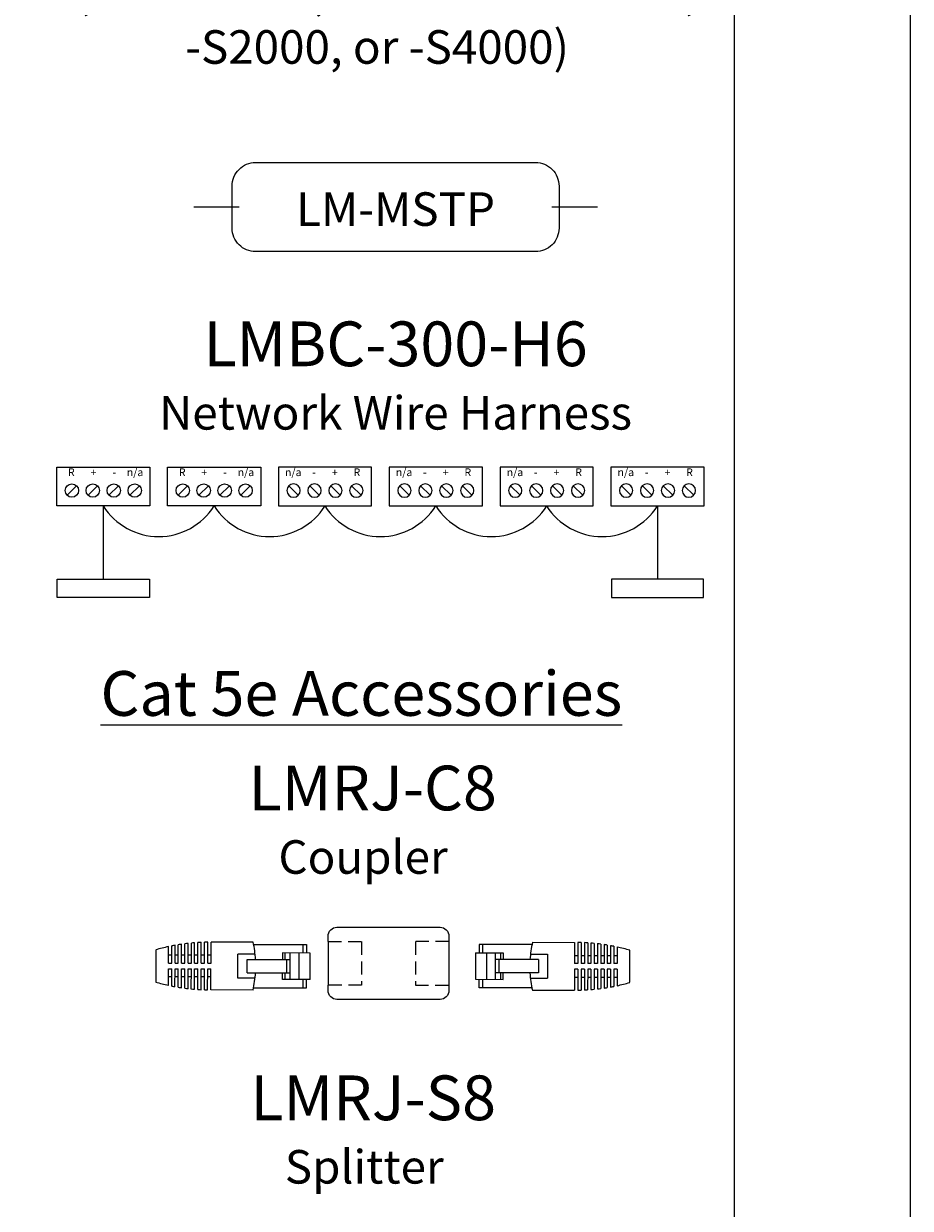
# Model space of a CAD drawing. Units: inches. Extents: x 1461 to 1602, y 38 to 236.
# Drawn here: x 1585 to 1602, y 60 to 82 of the extents above; entities that cross this region are included whole.
import ezdxf

# ---------------------------------------------------------------- set-up
doc = ezdxf.new("R2010")
doc.units = ezdxf.units.IN
doc.header["$MEASUREMENT"] = 0
doc.linetypes.add('HIDDEN', pattern=[0.375, 0.25, -0.125])
doc.layers.get('0').update_dxf_attribs({"lineweight": 0})
doc.styles.add('ARIAL', font='arial.ttf')

# ---------------------------------------------------------------- blocks, each defined once
blk = doc.blocks.new('*U230')
for p, q in [((-0.123, 1.456), (-0.124, 1.195)), ((0.125, 1.456), (-0.123, 1.456)), ((0.125, 1.456), (0.125, 1.195)), ((-0.205, 0.922), (-0.204, 1.421)), ((-0.204, 1.421), (-0.124, 1.421)), ((-0.204, 1.387), (-0.124, 1.386)), ((-0.124, 1.349), (0.125, 1.349)), ((0.206, 1.421), (0.125, 1.421)), ((0.125, 1.386), (0.206, 1.386)), ((0.205, 0.921), (0.206, 1.421)), ((-0.124, 1.265), (0.125, 1.265)), ((-0.062, 0.862), (-0.062, 1.265)), ((0.063, 1.236), (-0.062, 1.236)), ((0.063, 0.862), (0.063, 1.265)), ((-0.062, 1.22), (-0.124, 1.22)), ((-0.124, 1.195), (-0.062, 1.195)), ((0.125, 1.22), (0.063, 1.22)), ((0.125, 1.195), (0.063, 1.195)), ((-0.226, 0.917), (-0.226, 0.521)), ((-0.113, 0.936), (-0.113, 0.775)), ((0.113, 0.936), (0.113, 0.775)), ((0.226, 0.917), (0.225, 0.52)), ((0.063, 0.862), (-0.062, 0.862)), ((0.113, 0.775), (-0.113, 0.775)), ((-0.027, 0.521), (-0.226, 0.521)), ((-0.027, 0.49), (-0.226, 0.49)), ((-0.027, 0.459), (-0.225, 0.459)), ((-0.102, 0.521), (-0.102, 0.49)), ((-0.102, 0.459), (-0.102, 0.428)), ((-0.027, 0.49), (-0.027, 0.521)), ((-0.027, 0.428), (-0.027, 0.459)), ((0.026, 0.49), (0.026, 0.52)), ((0.225, 0.52), (0.026, 0.52)), ((0.225, 0.489), (0.026, 0.49)), ((0.026, 0.428), (0.026, 0.459)), ((0.224, 0.459), (0.026, 0.459)), ((0.101, 0.52), (0.101, 0.49)), ((0.101, 0.459), (0.101, 0.428)), ((-0.027, 0.428), (-0.224, 0.428)), ((-0.027, 0.397), (-0.222, 0.398)), ((-0.027, 0.366), (-0.22, 0.367)), ((-0.027, 0.336), (-0.217, 0.336)), ((-0.102, 0.397), (-0.102, 0.367)), ((-0.102, 0.336), (-0.102, 0.305)), ((-0.027, 0.366), (-0.027, 0.397)), ((-0.027, 0.305), (-0.027, 0.336)), ((0.223, 0.428), (0.026, 0.428)), ((0.026, 0.366), (0.026, 0.397)), ((0.221, 0.397), (0.026, 0.397)), ((0.219, 0.366), (0.026, 0.366)), ((0.026, 0.305), (0.026, 0.336)), ((0.216, 0.335), (0.026, 0.336)), ((0.101, 0.397), (0.101, 0.366)), ((0.101, 0.335), (0.101, 0.305)), ((-0.027, 0.305), (-0.214, 0.305)), ((-0.027, 0.274), (-0.21, 0.274)), ((-0.027, 0.243), (-0.206, 0.243)), ((-0.102, 0.274), (-0.102, 0.243)), ((-0.027, 0.243), (-0.027, 0.274)), ((0.213, 0.305), (0.026, 0.305)), ((0.026, 0.243), (0.026, 0.274)), ((0.209, 0.274), (0.026, 0.274)), ((0.204, 0.243), (0.026, 0.243)), ((0.101, 0.274), (0.101, 0.243)), ((-0.027, 0.212), (-0.201, 0.213)), ((-0.027, 0.182), (-0.196, 0.182)), ((-0.027, 0.151), (-0.19, 0.151)), ((-0.027, 0.12), (-0.184, 0.12)), ((-0.102, 0.213), (-0.102, 0.182)), ((-0.102, 0.151), (-0.102, 0.12)), ((-0.027, 0.182), (-0.027, 0.212)), ((-0.027, 0.12), (-0.027, 0.151)), ((0.025, 0.182), (0.026, 0.212)), ((0.194, 0.181), (0.025, 0.182)), ((0.025, 0.12), (0.025, 0.151)), ((0.188, 0.151), (0.025, 0.151)), ((0.182, 0.12), (0.025, 0.12)), ((0.2, 0.212), (0.026, 0.212)), ((0.101, 0.151), (0.1, 0.12)), ((0.101, 0.212), (0.101, 0.181)), ((-0.151, 0), (0.151, 0))]:
    blk.add_line(p, q)
for centre, radius, start, end in [((-0.001, -0.081), 1.024, 93.4212, 102.6603), ((-0.001, -0.081), 1.024, 77.1781, 86.4172), ((1.658, 0.518), 1.884, 180.8562, 181.7934), ((-1.659, 0.523), 1.884, 358.045, 358.9822), ((1.658, 0.518), 1.884, 182.7312, 183.6696), ((1.658, 0.518), 1.884, 184.6091, 185.5499), ((-1.659, 0.523), 1.884, 354.2885, 355.2293), ((-1.659, 0.523), 1.884, 356.1688, 357.1073), ((1.658, 0.518), 1.884, 186.4922, 187.4363), ((1.658, 0.518), 1.884, 188.3824, 189.3309), ((-1.659, 0.523), 1.884, 350.5075, 351.456), ((-1.659, 0.523), 1.884, 352.4021, 353.3462), ((1.658, 0.518), 1.884, 190.282, 191.2359), ((1.658, 0.518), 1.884, 192.1931, 195.9571), ((-1.659, 0.523), 1.884, 343.8813, 347.6453), ((-1.659, 0.523), 1.884, 348.6025, 349.5565)]:
    blk.add_arc(centre, radius, start, end)
blk = doc.blocks.new('*U231')
for p, q in [((0.151, 0), (-0.151, 0)), ((-0.2, -0.212), (-0.026, -0.212)), ((-0.194, -0.181), (-0.025, -0.182)), ((-0.188, -0.151), (-0.025, -0.151)), ((-0.182, -0.12), (-0.025, -0.12)), ((-0.101, -0.151), (-0.1, -0.12)), ((-0.101, -0.212), (-0.101, -0.181)), ((-0.025, -0.182), (-0.026, -0.212)), ((-0.025, -0.12), (-0.025, -0.151)), ((0.027, -0.12), (0.184, -0.12)), ((0.027, -0.12), (0.027, -0.151)), ((0.027, -0.151), (0.19, -0.151)), ((0.027, -0.182), (0.196, -0.182)), ((0.027, -0.182), (0.027, -0.212)), ((0.027, -0.212), (0.201, -0.213)), ((0.102, -0.151), (0.102, -0.12)), ((0.102, -0.213), (0.102, -0.182)), ((-0.213, -0.305), (-0.026, -0.305)), ((-0.209, -0.274), (-0.026, -0.274)), ((-0.204, -0.243), (-0.026, -0.243)), ((-0.101, -0.274), (-0.101, -0.243)), ((-0.101, -0.335), (-0.101, -0.305)), ((-0.026, -0.243), (-0.026, -0.274)), ((-0.026, -0.305), (-0.026, -0.336)), ((0.027, -0.243), (0.206, -0.243)), ((0.027, -0.243), (0.027, -0.274)), ((0.027, -0.274), (0.21, -0.274)), ((0.027, -0.305), (0.214, -0.305)), ((0.027, -0.305), (0.027, -0.336)), ((0.102, -0.274), (0.102, -0.243)), ((0.102, -0.336), (0.102, -0.305)), ((-0.223, -0.428), (-0.026, -0.428)), ((-0.221, -0.397), (-0.026, -0.397)), ((-0.219, -0.366), (-0.026, -0.366)), ((-0.216, -0.335), (-0.026, -0.336)), ((-0.101, -0.397), (-0.101, -0.366)), ((-0.101, -0.459), (-0.101, -0.428)), ((-0.026, -0.366), (-0.026, -0.397)), ((-0.026, -0.428), (-0.026, -0.459)), ((0.027, -0.336), (0.217, -0.336)), ((0.027, -0.366), (0.22, -0.367)), ((0.027, -0.366), (0.027, -0.397)), ((0.027, -0.397), (0.222, -0.398)), ((0.027, -0.428), (0.224, -0.428)), ((0.027, -0.428), (0.027, -0.459)), ((0.102, -0.397), (0.102, -0.367)), ((0.102, -0.459), (0.102, -0.428)), ((-0.226, -0.917), (-0.225, -0.52)), ((-0.225, -0.489), (-0.026, -0.49)), ((-0.225, -0.52), (-0.026, -0.52)), ((-0.224, -0.459), (-0.026, -0.459)), ((-0.101, -0.52), (-0.101, -0.49)), ((-0.026, -0.49), (-0.026, -0.52)), ((0.027, -0.459), (0.225, -0.459)), ((0.027, -0.49), (0.226, -0.49)), ((0.027, -0.49), (0.027, -0.521)), ((0.027, -0.521), (0.226, -0.521)), ((0.102, -0.521), (0.102, -0.49)), ((0.226, -0.917), (0.226, -0.521)), ((-0.113, -0.936), (-0.113, -0.775)), ((-0.113, -0.775), (0.113, -0.775)), ((0.113, -0.936), (0.113, -0.775)), ((-0.063, -0.862), (-0.063, -1.265)), ((-0.063, -0.862), (0.062, -0.862)), ((0.062, -0.862), (0.062, -1.265)), ((-0.205, -0.921), (-0.206, -1.421)), ((0.205, -0.922), (0.204, -1.421)), ((-0.125, -1.456), (-0.125, -1.195)), ((-0.125, -1.195), (-0.063, -1.195)), ((-0.125, -1.22), (-0.063, -1.22)), ((0.124, -1.195), (0.062, -1.195)), ((0.062, -1.22), (0.124, -1.22)), ((0.123, -1.456), (0.124, -1.195)), ((0.124, -1.265), (-0.125, -1.265)), ((-0.063, -1.236), (0.062, -1.236)), ((-0.125, -1.386), (-0.206, -1.386)), ((-0.206, -1.421), (-0.125, -1.421)), ((0.124, -1.349), (-0.125, -1.349)), ((0.204, -1.387), (0.124, -1.386)), ((0.204, -1.421), (0.124, -1.421)), ((-0.125, -1.456), (0.123, -1.456))]:
    blk.add_line(p, q)
for centre, radius, start, end in [((1.659, -0.523), 1.884, 163.8813, 167.6453), ((-1.658, -0.518), 1.884, 12.1931, 15.9571), ((1.659, -0.523), 1.884, 170.5075, 171.456), ((1.659, -0.523), 1.884, 168.6025, 169.5565), ((-1.658, -0.518), 1.884, 10.282, 11.2359), ((-1.658, -0.518), 1.884, 8.3824, 9.3309), ((1.659, -0.523), 1.884, 172.4021, 173.3462), ((-1.658, -0.518), 1.884, 6.4922, 7.4363), ((1.659, -0.523), 1.884, 176.1688, 177.1073), ((1.659, -0.523), 1.884, 174.2885, 175.2293), ((-1.658, -0.518), 1.884, 4.6091, 5.5499), ((-1.658, -0.518), 1.884, 2.7312, 3.6696), ((1.659, -0.523), 1.884, 178.045, 178.9822), ((-1.658, -0.518), 1.884, 0.8562, 1.7934), ((0.001, 0.081), 1.024, 257.1781, 266.4172), ((0.001, 0.081), 1.024, 273.4212, 282.6603)]:
    blk.add_arc(centre, radius, start, end)
blk = doc.blocks.new('*U226')
at = {"insert": (0, -0.038), "char_height": 0.6328, "attachment_point": 5, "style": 'ARIAL', "bg_fill": 3, "box_fill_scale": 1, "bg_fill_color": 256, "bg_fill_transparency": 0}
blk.add_mtext_dynamic_manual_height_columns('LM-MSTP', width=5.88429, gutter_width=70, heights=[0], dxfattribs=at)
blk.add_lwpolyline([(-2.638, 0.84), (2.638, 0.84, -0.414214), (3.081, 0.397), (3.081, -0.397, -0.414214), (2.638, -0.84), (-2.638, -0.84, -0.414214), (-3.081, -0.397), (-3.081, 0.397, -0.414214)], format="xyb", close=True)
blk = doc.blocks.new('*U206')
at = {"linetype": 'HIDDEN'}
for p, q in [((-1.138, 0.413), (-0.506, 0.413)), ((-0.506, 0.413), (-0.506, -0.413)), ((1.138, 0.413), (0.506, 0.413)), ((0.506, 0.413), (0.506, -0.413)), ((-0.506, -0.413), (-1.138, -0.413)), ((0.506, -0.413), (1.138, -0.413))]:
    blk.add_line(p, q, dxfattribs=at)
for p, q in [((-1.138, 0.413), (-1.138, -0.413)), ((1.138, 0.413), (1.138, -0.413))]:
    blk.add_line(p, q)
for points in [[(-1.138, 0.413), (-1.138, 0.513, -0.414214), (-0.971, 0.68), (0.971, 0.68, -0.414214), (1.138, 0.513), (1.138, 0.413)], [(1.138, -0.413), (1.138, -0.513, -0.414214), (0.971, -0.68), (-0.971, -0.68, -0.414214), (-1.138, -0.513), (-1.138, -0.413)]]:
    blk.add_lwpolyline(points, format="xyb")
blk = doc.blocks.new('A$C1C8A2811')
for p, q in [((1.57, 1.6), (3, 3.03)), ((4.73, 1.6), (6.16, 3.03)), ((7.88, 1.6), (9.31, 3.03)), ((11.04, 1.6), (12.47, 3.03))]:
    blk.add_line(p, q)
blk.add_lwpolyline([(0, 5.86), (14.04, 5.86), (14.04, 0), (0, 0)], close=True)
for centre in [(2.29, 2.31), (5.44, 2.31), (8.6, 2.31), (11.76, 2.31)]:
    blk.add_circle(centre, 1.01)
blk = doc.blocks.new('LMBC-300-H6')
for p, q in [((0.878, 1.727), (0.878, 0.347)), ((11.325, 1.727), (11.325, 0.347))]:
    blk.add_line(p, q)
for points in [[(0.009, 0.347), (1.746, 0.347), (1.746, 0), (0.009, 0)], [(12.194, 0.347), (10.456, 0.347), (10.456, 0), (12.194, 0)]]:
    blk.add_lwpolyline(points, close=True)
for centre in [(1.922, 2.381), (4.012, 2.381), (6.101, 2.381), (8.191, 2.381), (10.28, 2.381)]:
    blk.add_arc(centre, 1.233, 212.0542, 327.9458)
at = {"yscale": 0.125, "zscale": 0.125}
for p, xscale in [((0, 1.727), 0.125), ((2.09, 1.727), 0.125), ((5.934, 1.727), -0.125), ((8.024, 1.727), -0.125), ((10.113, 1.727), -0.125), ((12.203, 1.727), -0.125)]:
    blk.add_blockref('A$C1C8A2811', p, dxfattribs=dict(at, xscale=xscale))
at = {"attachment_point": 8, "style": 'ARIAL'}
for s, insert, char_height, width in [('R', (0.275, 2.242), 0.146, 0.07748), ('+', (0.691, 2.242), 0.146, 0.10418), ('-', (1.084, 2.242), 0.146, 0.10568), ('n/a', (1.476, 2.242), 0.1461, 0.10568), ('R', (2.365, 2.242), 0.146, 0.07748), ('+', (2.781, 2.242), 0.146, 0.10418), ('-', (3.174, 2.242), 0.146, 0.10568), ('n/a', (3.566, 2.242), 0.1461, 0.10568), ('n/a', (4.458, 2.242), 0.1461, 0.10568), ('-', (4.85, 2.242), 0.146, 0.10568), ('+', (5.243, 2.242), 0.146, 0.10418), ('R', (5.659, 2.242), 0.146, 0.07748), ('n/a', (6.547, 2.242), 0.1461, 0.10568), ('-', (6.939, 2.242), 0.146, 0.10568), ('+', (7.332, 2.242), 0.146, 0.10418), ('R', (7.749, 2.242), 0.146, 0.07748), ('n/a', (8.637, 2.242), 0.1461, 0.10568), ('-', (9.029, 2.242), 0.146, 0.10568), ('+', (9.422, 2.242), 0.146, 0.10418), ('R', (9.838, 2.242), 0.146, 0.07748), ('n/a', (10.727, 2.242), 0.1461, 0.10568), ('-', (11.118, 2.242), 0.146, 0.10568), ('+', (11.511, 2.242), 0.146, 0.10418), ('R', (11.928, 2.242), 0.146, 0.07748)]:
    blk.add_mtext(s, dxfattribs=dict(at, insert=insert, char_height=char_height, width=width))

msp = doc.modelspace()

# ---------------------------------------------------------------- linework, layer by layer
msp.add_line((1595.725, 78.923), (1588.115, 78.923))
for points in [[(1461.064, 128.968), (1601.623, 128.968), (1601.623, 38.017), (1461.064, 38.017)], [(1463.527, 41.955), (1598.31, 41.955), (1598.31, 126.407), (1463.527, 126.407)]]:
    msp.add_lwpolyline(points, close=True)

# ---------------------------------------------------------------- block references
for name, p in [('LMBC-300-H6', (1585.533, 71.562)), ('*U206', (1591.787, 64.662))]:
    msp.add_blockref(name, p)
at = {"xscale": 2, "yscale": 2, "zscale": 2, "rotation": 270}
for name, p in [('*U230', (1587.399, 64.611)), ('*U231', (1596.336, 64.608))]:
    msp.add_blockref(name, p, dxfattribs=at)

# ---------------------------------------------------------------- texts
at = {"insert": (1591.571, 93.51), "char_height": 0.843729, "width": 13.47827, "attachment_point": 2, "style": 'ARIAL'}
msp.add_mtext('{\\LMS/TP Segment Cable^J& Harness^J\\H0.75x;\\lWS plenum-rated 22/3 shielded wire is \\Lrequired\\l for DLM segment networks. "-MSTP" has green jacket, add -B for Black, -W for White, and -DB for Direct Burial Black. Order by foot, or green available in 1,000\', 2,000\', or 4,000\' reels (add suffix -S1000, -S2000, or -S4000)}', dxfattribs=at)
at = {"char_height": 0.63281, "style": 'ARIAL'}
for s, width, insert, attachment_point in [('{\\H1.3333x;LMBC-300-H6} \\PNetwork Wire Harness', 9.40539, (1591.92, 76.766), 2), ('\\pi0.59996;{\\H1.3333x;\\LCat 5e Accessories}', 11.24985, (1585.978, 70.174), 1), ('\\pi0.00316;{\\H1.3333x;LMRJ-C8} \\P\\pi0.89074;Coupler', 4.8454, (1589.148, 68.391), 1), ('\\pi0.00316;{\\H1.3333x;LMRJ-S8} \\P\\pi1.0283;Splitter', 4.78036, (1589.181, 62.549), 1)]:
    msp.add_mtext_dynamic_manual_height_columns(s, width=width, gutter_width=70, heights=[0], dxfattribs=dict(at, insert=insert, attachment_point=attachment_point))

# ---------------------------------------------------------------- next in the draw order: block references
msp.add_blockref('*U226', (1591.92, 78.923))

doc.saveas('drawing.dxf')
